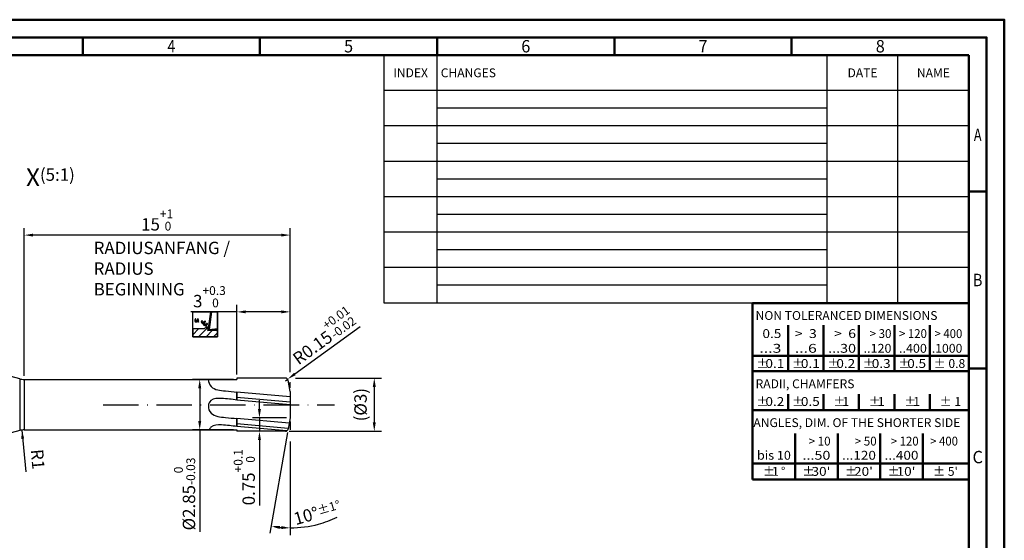
# Model space of a CAD drawing. Units: millimetres. Extents: x 0 to 420, y -1 to 297.
# Drawn here: x 142 to 420, y 150 to 297 of the extents above; entities that cross this region are included whole.
import ezdxf
from ezdxf.enums import TextEntityAlignment as Align

# ---------------------------------------------------------------- set-up
doc = ezdxf.new("R2010")
doc.units = ezdxf.units.MM
doc.linetypes.add('GEN7', pattern=[15, 10, -2.5, 0, -2.5])
doc.layers.get('0').update_dxf_attribs({"linetype": 'CONTINUOUS'})
doc.layers.get('DEFPOINTS').update_dxf_attribs({"linetype": 'CONTINUOUS'})
for name, color, linetype in [('AM_0', 7, 'CONTINUOUS'), ('AM_4', 3, 'CONTINUOUS'), ('AM_5', 3, 'CONTINUOUS'), ('AM_6', 2, 'CONTINUOUS'), ('AM_7', 4, 'GEN7'), ('AM_8', 1, 'CONTINUOUS')]:
    doc.layers.add(name, color=color, linetype=linetype)
doc.layers.add('AM_BOR', color=7, linetype='CONTINUOUS', lineweight=50)
doc.styles.get("Standard").update_dxf_attribs({"font": 'ISOCP.SHX'})
doc.styles.add('STYLE1', font='isocp.shx', dxfattribs={"height": 2.5})
doc.dimstyles.get("Standard").update_dxf_attribs({"dimtxt": 3.5, "dimasz": 2.5, "dimexe": 2, "dimexo": 1, "dimgap": 1.5, "dimtad": 1, "dimdsep": 46, "dimtxsty": 'STANDARD', "dimcen": -2, "dimclrt": 2, "dimazin": 2, "dimtp": 0.1, "dimtm": 0.1, "dimtfac": 1, "dimtmove": 0, "dimatfit": 3, "dimfxl": 1, "dimarcsym": 0})

# ---------------------------------------------------------------- blocks, each defined once
blk = doc.blocks.new('A3')
at = {"layer": 'AM_BOR', "color": 1}
for p, q in [((160, 287), (160, 292)), ((210, 287), (210, 292)), ((260, 287), (260, 292)), ((310, 287), (310, 292)), ((360, 287), (360, 292)), ((410, 248.5), (415, 248.5)), ((410, 198.5), (415, 198.5))]:
    blk.add_line(p, q, dxfattribs=at)
for points in [[(0, 0), (420, 0), (420, 297), (0, 297)], [(410, 287), (23, 287), (23, 10), (410, 10)]]:
    blk.add_lwpolyline(points, close=True, dxfattribs=at)
at = {"layer": 'AM_BOR', "color": 7}
blk.add_lwpolyline([(18, 292), (18, 5), (415, 5), (415, 292)], close=True, dxfattribs=at)
at = {"layer": 'AM_BOR', "color": 2}
for s, width, p in [('4', 0.84375, (185, 289.5)), ('5', 0.964286, (235, 289.5)), ('6', 0.964286, (285, 289.5)), ('7', 0.964286, (335, 289.5)), ('8', 0.964286, (385, 289.5)), ('A', 0.75, (412.5, 264.5)), ('B', 0.84375, (412.5, 223.5)), ('C', 0.964286, (412.5, 173.5))]:
    blk.add_text(s, height=3.5, dxfattribs=dict(at, width=width)).set_placement(p, align=Align.MIDDLE_CENTER)
blk = doc.blocks.new('MAPAL_FRAME-Model')
blk.add_blockref('A3', (0, 0))
blk = doc.blocks.new('*D93')
at = {"layer": 'AM_5', "color": 0, "lineweight": -2}
for p, q in [((220, 195.8), (244.25, 195.8)), ((242.25, 193.3), (242.25, 183.3)), ((218.21, 180.8), (244.25, 180.8))]:
    blk.add_line(p, q, dxfattribs=at)
at = {"layer": 'AM_5', "color": 0}
for points in [[(242.67, 193.3), (241.83, 193.3), (242.25, 195.8)], [(241.83, 183.3), (242.67, 183.3), (242.25, 180.8)]]:
    blk.add_solid(points, dxfattribs=at)
at = {"layer": 'DEFPOINTS', "color": 0}
for p in [(217.21, 195.8), (217.21, 180.8), (242.25, 180.8)]:
    blk.add_point(p, dxfattribs=at)
at = {"layer": 'AM_5', "color": 2, "insert": (238.82, 188.3), "char_height": 3.5, "attachment_point": 5, "rotation": 90}
blk.add_mtext('(%%c3)', dxfattribs=at)
blk = doc.blocks.new('*D95')
at = {"layer": 'AM_5', "color": 0, "lineweight": -2}
for p, q in [((203.5, 214.5), (190.48, 214.5)), ((203.5, 196.8), (203.5, 216.5)), ((216, 214.5), (206, 214.5)), ((218.5, 202.8), (218.5, 216.5)), ((218.5, 197.5), (218.5, 199.6)), ((218.5, 193.05), (218.5, 194.7))]:
    blk.add_line(p, q, dxfattribs=at)
at = {"layer": 'AM_5', "color": 0}
for points in [[(206, 214.92), (206, 214.08), (203.5, 214.5)], [(216, 214.08), (216, 214.92), (218.5, 214.5)]]:
    blk.add_solid(points, dxfattribs=at)
at = {"layer": 'DEFPOINTS', "color": 0}
for p in [(203.5, 214.5), (203.5, 195.8), (218.5, 192.05)]:
    blk.add_point(p, dxfattribs=at)
at = {"layer": 'AM_5', "color": 2, "insert": (195.74, 218.77), "char_height": 3.5, "attachment_point": 5}
blk.add_mtext('3{}{\\H0.71x;\\C3;\\S+0.3^  0;}', dxfattribs=at)
blk = doc.blocks.new('*D96')
at = {"layer": 'AM_5', "color": 0, "lineweight": -2}
for p, q in [((143.5, 196.43), (143.5, 238.18)), ((216, 236.18), (146, 236.18)), ((218.5, 197.6), (218.5, 238.18)), ((218.5, 193.05), (218.5, 194.7))]:
    blk.add_line(p, q, dxfattribs=at)
at = {"layer": 'AM_5', "color": 0}
for points in [[(146, 236.59), (146, 235.76), (143.5, 236.18)], [(216, 235.76), (216, 236.59), (218.5, 236.18)]]:
    blk.add_solid(points, dxfattribs=at)
at = {"layer": 'DEFPOINTS', "color": 0}
for p in [(143.5, 236.18), (143.5, 195.43), (218.5, 192.05)]:
    blk.add_point(p, dxfattribs=at)
at = {"layer": 'AM_5', "color": 2, "insert": (181, 240.44), "char_height": 3.5, "attachment_point": 5}
blk.add_mtext('15{}{\\H0.71x;\\C3;\\S+1^  0;}', dxfattribs=at)
blk = doc.blocks.new('*D97')
at = {"layer": 'AM_5', "color": 0, "lineweight": -2}
blk.add_line((142.85, 181.13), (143.9, 169.33), dxfattribs=at)
at = {"layer": 'AM_5', "color": 0}
blk.add_solid([(143.48, 178.68), (142.65, 178.61), (142.85, 181.13)], dxfattribs=at)
at = {"layer": 'DEFPOINTS', "color": 0}
for p in [(142.85, 181.13), (143.29, 176.15)]:
    blk.add_point(p, dxfattribs=at)
at = {"layer": 'AM_5', "color": 2, "insert": (146.85, 172.85), "char_height": 3.5, "attachment_point": 5, "rotation": 275.0728}
blk.add_mtext('R1', dxfattribs=at)
blk = doc.blocks.new('*D98')
at = {"layer": 'AM_5', "color": 0, "lineweight": -2}
for p, q in [((134.75, 197.59), (116.92, 202.37)), ((134.71, 188.3), (115.07, 188.3))]:
    blk.add_line(p, q, dxfattribs=at)
for start, end in [(159.5286, 162.2643), (165, 180), (182.7357, 185.4714)]:
    blk.add_arc((169.43, 188.3), 52.36, start, end, dxfattribs=at)
at = {"layer": 'AM_5', "color": 0}
for points in [[(119.16, 204.37), (119.96, 204.14), (118.85, 201.85)], [(117.54, 185.81), (116.71, 185.79), (117.07, 188.3)]]:
    blk.add_solid(points, dxfattribs=at)
at = {"layer": 'DEFPOINTS', "color": 0}
for p in [(117.86, 197.39), (135.71, 197.34), (142.21, 195.6), (135.71, 188.3), (201, 188.3)]:
    blk.add_point(p, dxfattribs=at)
at = {"layer": 'AM_5', "color": 2, "insert": (114.29, 195.56), "char_height": 3.5, "attachment_point": 5, "rotation": 82.5}
blk.add_mtext('15%%d{}{\\H0.71x;\\C3;%%p1°}', dxfattribs=at)
blk = doc.blocks.new('PICTO_CUT')
h = blk.add_hatch()
h.set_pattern_fill('_USER', color=256, scale=1.5, angle=45, style=0, pattern_type=0)
h.set_pattern_definition([(45, (0, 0), (-1.06066, 1.06066), [])])
h.paths.add_polyline_path([(0, -3.5), (7, -3.5), (7, -1.77), (4.6, -1.77), (4.3, -1.77), (4.3, -1.77), (4.29, -1.77), (4.42, -0.8), (4.27, -0.78), (4.22, -0.78), (4.15, -0.78), (3.95, -0.83), (3.93, -0.84), (3.9, -0.84), (3.69, -0.98), (3.67, -0.99), (3.67, -0.99), (3.64, -1.01), (3.47, -1.14), (3.28, -1.3), (3.25, -1.33), (0, -1.33)])
for p, q in [((0, 3.5), (7, 3.5)), ((0, -3.5), (0, 3.5)), ((5, 3.5), (4.29, -1.77)), ((5.28, 3.5), (4.61, -1.48)), ((7, 3.5), (5, 3.5)), ((7, 3.5), (5.28, 3.5)), ((7, 3.5), (7, -3.5)), ((7, -1.42), (7, 3.5)), ((7, -1.17), (7, 3.5)), ((0.6, 1.19), (0.58, 1.15)), ((0.58, 1.15), (0.58, 1.14)), ((0.58, 1.14), (0.58, 1.11)), ((0.58, 1.11), (0.64, 0.79)), ((0.63, 1.23), (0.6, 1.2)), ((0.6, 1.2), (0.6, 1.19)), ((0.82, 1.51), (0.63, 1.23)), ((0.64, 0.79), (0.65, 0.76)), ((0.65, 0.76), (0.65, 0.75)), ((0.65, 0.75), (0.68, 0.74)), ((0.7, 0.73), (0.67, 0.72)), ((0.67, 0.72), (0.7, 0.71)), ((0.68, 0.74), (0.7, 0.75)), ((0.68, 0.74), (0.68, 0.74)), ((0.91, 0.85), (0.7, 0.73)), ((0.7, 0.75), (0.85, 0.83)), ((0.7, 0.71), (0.94, 0.62)), ((0.84, 1.55), (0.82, 1.51)), ((0.86, 1.57), (0.84, 1.55)), ((0.84, 1.55), (0.84, 1.55)), ((0.85, 1.52), (0.86, 1.57)), ((0.86, 0.93), (0.85, 1.52)), ((0.85, 0.83), (0.86, 0.84)), ((0.86, 1.57), (0.86, 1.57)), ((0.88, 0.88), (0.86, 0.93)), ((0.86, 0.84), (0.87, 0.84)), ((0.87, 0.84), (0.88, 0.87)), ((0.88, 0.87), (0.88, 0.88)), ((0.92, 0.86), (0.91, 0.85)), ((0.97, 0.9), (0.92, 0.86)), ((0.94, 0.62), (0.96, 0.62)), ((0.96, 0.62), (0.97, 0.61)), ((1.18, 1.11), (0.97, 0.9)), ((0.97, 0.61), (1.02, 0.62)), ((1.02, 0.62), (1.03, 0.62)), ((1.03, 0.62), (1.07, 0.65)), ((1.07, 0.65), (1.44, 1.03)), ((1.35, 1.35), (1.18, 1.11)), ((1.38, 1.4), (1.35, 1.35)), ((1.41, 0.96), (1.36, 0.88)), ((1.36, 0.88), (1.36, 0.78)), ((1.36, 0.78), (1.36, 0.76)), ((1.36, 0.76), (1.36, 0.76)), ((1.36, 0.76), (1.36, 0.76)), ((1.36, 0.76), (1.36, 0.76)), ((1.36, 0.76), (1.38, 0.73)), ((1.43, 1.51), (1.38, 1.41)), ((1.38, 1.41), (1.38, 1.4)), ((1.38, 0.73), (1.39, 0.73)), ((1.39, 0.73), (1.41, 0.72)), ((1.42, 0.98), (1.41, 0.96)), ((1.41, 0.72), (1.62, 0.65)), ((1.44, 1), (1.42, 0.98)), ((1.44, 1.52), (1.43, 1.51)), ((1.47, 1.54), (1.44, 1.53)), ((1.44, 1.53), (1.44, 1.52)), ((1.6, 1.25), (1.44, 1)), ((1.44, 1.03), (1.47, 1.07)), ((1.49, 1.53), (1.47, 1.54)), ((1.47, 1.54), (1.47, 1.54)), ((1.47, 1.07), (1.49, 1.1)), ((1.64, 1.48), (1.49, 1.53)), ((1.49, 1.1), (1.66, 1.4)), ((1.62, 1.28), (1.6, 1.25)), ((1.63, 1.3), (1.62, 1.28)), ((1.62, 1.28), (1.62, 1.28)), ((1.62, 0.65), (1.64, 0.64)), ((1.63, 1.24), (1.64, 1.3)), ((1.64, 1.3), (1.63, 1.3)), ((1.63, 0.69), (1.63, 1.24)), ((1.64, 0.64), (1.63, 0.69)), ((1.65, 1.48), (1.64, 1.48)), ((1.66, 1.47), (1.65, 1.48)), ((1.67, 1.44), (1.66, 1.47)), ((1.66, 1.4), (1.67, 1.43)), ((1.67, 1.43), (1.67, 1.44)), ((2.42, 0.67), (2.41, 0.63)), ((2.41, 0.63), (2.41, 0.63)), ((2.41, 0.63), (2.43, 0.59)), ((2.56, 1.02), (2.42, 0.67)), ((2.43, 0.59), (2.44, 0.59)), ((2.44, 0.57), (2.43, 0.57)), ((2.43, 0.57), (2.45, 0.55)), ((2.44, 0.59), (2.45, 0.59)), ((2.5, 0.57), (2.44, 0.57)), ((2.45, 0.59), (2.5, 0.58)), ((2.45, 0.55), (2.61, 0.36)), ((2.5, 0.58), (2.5, 0.57)), ((2.5, 0.57), (2.51, 0.58)), ((2.53, 0.57), (2.5, 0.57)), ((2.5, 0.57), (2.5, 0.57)), ((2.5, 0.57), (2.5, 0.57)), ((2.5, 0.57), (2.5, 0.57)), ((2.51, 0.58), (2.52, 0.58)), ((2.52, 0.58), (2.53, 0.58)), ((2.81, 0.59), (2.53, 0.57)), ((2.53, 0.58), (2.62, 0.58)), ((2.58, 1.05), (2.56, 1.02)), ((2.61, 1.06), (2.58, 1.06)), ((2.58, 1.06), (2.58, 1.05)), ((2.62, 1.05), (2.61, 1.06)), ((2.61, 0.36), (2.63, 0.34)), ((2.63, 1.04), (2.62, 1.05)), ((2.62, 0.58), (2.63, 0.58)), ((2.74, 0.9), (2.63, 1.04)), ((2.63, 0.58), (2.64, 0.59)), ((2.63, 0.34), (2.63, 0.34)), ((2.63, 0.34), (2.68, 0.32)), ((2.64, 0.59), (2.67, 0.61)), ((2.67, 0.61), (2.68, 0.63)), ((2.67, 0.61), (2.67, 0.61)), ((2.68, 0.63), (2.75, 0.83)), ((2.68, 0.32), (2.69, 0.32)), ((2.69, 0.32), (2.75, 0.32)), ((2.76, 0.89), (2.74, 0.9)), ((2.75, 0.83), (2.76, 0.85)), ((2.75, 0.32), (3.06, 0.39)), ((2.76, 0.85), (2.76, 0.89)), ((2.76, 0.89), (2.76, 0.89)), ((2.76, 0.85), (2.76, 0.85)), ((2.83, 0.6), (2.81, 0.59)), ((2.88, 0.61), (2.83, 0.6)), ((3.36, 0.8), (2.88, 0.61)), ((3.08, 0.33), (2.96, 0.03)), ((2.96, 0.03), (2.96, 0)), ((3.06, 0.39), (3.35, 0.51)), ((3.09, 0.36), (3.08, 0.33)), ((3.13, 0.4), (3.09, 0.37)), ((3.09, 0.37), (3.09, 0.36)), ((3.14, 0.4), (3.13, 0.4)), ((3.17, 0.41), (3.14, 0.4)), ((3.49, 0.57), (3.17, 0.41)), ((3.21, -0.02), (3.23, 0.04)), ((3.23, 0.04), (3.35, 0.31)), ((3.59, 0.03), (3.31, -0.04)), ((3.35, 0.31), (3.51, 0.55)), ((3.35, 0.51), (3.41, 0.54)), ((3.4, 0.83), (3.36, 0.8)), ((3.41, 0.83), (3.4, 0.83)), ((3.49, 0.89), (3.41, 0.83)), ((3.41, 0.54), (3.43, 0.55)), ((3.43, 0.55), (3.63, 0.68)), ((3.5, 0.9), (3.49, 0.9)), ((3.49, 0.9), (3.49, 0.89)), ((3.52, 0.58), (3.49, 0.57)), ((3.52, 0.9), (3.5, 0.9)), ((3.51, 0.55), (3.55, 0.6)), ((3.53, 0.89), (3.52, 0.9)), ((3.55, 0.6), (3.52, 0.59)), ((3.52, 0.59), (3.52, 0.58)), ((3.54, 0.88), (3.53, 0.89)), ((3.65, 0.75), (3.54, 0.88)), ((3.55, 0.6), (3.55, 0.6)), ((3.86, 0.16), (3.59, 0.03)), ((3.63, 0.68), (3.65, 0.7)), ((3.66, 0.74), (3.65, 0.75)), ((3.65, 0.7), (3.66, 0.73)), ((3.65, 0.7), (3.65, 0.7)), ((3.66, 0.73), (3.66, 0.74)), ((3.91, 0.19), (3.86, 0.16)), ((3.86, -0.13), (4.15, 0.05)), ((3.92, 0.2), (3.91, 0.19)), ((4.02, 0.26), (3.92, 0.2)), ((4.03, 0.27), (4.02, 0.27)), ((4.02, 0.27), (4.02, 0.26)), ((4.06, 0.26), (4.03, 0.27)), ((4.07, 0.25), (4.06, 0.26)), ((4.06, 0.26), (4.06, 0.26)), ((4.17, 0.13), (4.07, 0.25)), ((4.15, 0.05), (4.18, 0.07)), ((4.19, 0.12), (4.17, 0.13)), ((4.18, 0.07), (4.19, 0.07)), ((4.19, 0.11), (4.19, 0.12)), ((4.19, 0.07), (4.19, 0.11)), ((3.25, -1.33), (0, -1.33)), ((0, -1.33), (0, -3.5)), ((2.96, 0), (2.95, -0.01)), ((2.95, -0.01), (2.98, -0.03)), ((2.99, -0.05), (2.96, -0.05)), ((2.96, -0.05), (2.98, -0.07)), ((2.98, -0.03), (2.98, -0.04)), ((2.98, -0.04), (3, -0.04)), ((2.98, -0.07), (3.14, -0.26)), ((3.23, -0.05), (2.99, -0.05)), ((3, -0.04), (3.16, -0.04)), ((3.14, -0.26), (3.16, -0.28)), ((3.16, -0.04), (3.18, -0.04)), ((3.16, -0.28), (3.16, -0.29)), ((3.16, -0.29), (3.21, -0.31)), ((3.18, -0.04), (3.19, -0.04)), ((3.19, -0.04), (3.21, -0.02)), ((3.21, -0.02), (3.21, -0.02)), ((3.21, -0.31), (3.22, -0.31)), ((3.22, -0.31), (3.27, -0.3)), ((3.25, -0.05), (3.23, -0.05)), ((3.31, -0.04), (3.25, -0.05)), ((3.28, -1.3), (3.25, -1.33)), ((3.27, -0.3), (3.78, -0.17)), ((3.47, -1.14), (3.28, -1.3)), ((3.64, -1.01), (3.47, -1.14)), ((3.59, -0.34), (3.58, -0.36)), ((3.58, -0.36), (3.58, -0.36)), ((3.58, -0.36), (3.58, -0.36)), ((3.58, -0.36), (3.58, -0.36)), ((3.58, -0.36), (3.58, -0.36)), ((3.58, -0.36), (3.58, -0.4)), ((3.58, -0.4), (3.58, -0.4)), ((3.58, -0.4), (3.6, -0.41)), ((3.64, -0.26), (3.59, -0.34)), ((3.6, -0.41), (3.74, -0.58)), ((3.72, -0.2), (3.64, -0.26)), ((3.67, -0.99), (3.64, -1.01)), ((3.69, -0.98), (3.67, -0.99)), ((3.67, -0.99), (3.67, -0.99)), ((3.9, -0.84), (3.69, -0.98)), ((3.74, -0.2), (3.72, -0.2)), ((3.77, -0.19), (3.74, -0.2)), ((3.74, -0.58), (3.76, -0.6)), ((3.76, -0.6), (3.78, -0.55)), ((4.03, -0.05), (3.77, -0.19)), ((3.78, -0.17), (3.83, -0.14)), ((3.78, -0.55), (3.89, -0.3)), ((3.83, -0.14), (3.86, -0.13)), ((3.89, -0.3), (4.05, -0.07)), ((3.93, -0.84), (3.9, -0.84)), ((3.95, -0.83), (3.93, -0.84)), ((4.15, -0.78), (3.95, -0.83)), ((4.06, -0.04), (4.03, -0.05)), ((4.05, -0.07), (4.08, -0.03)), ((4.08, -0.03), (4.06, -0.04)), ((4.06, -0.04), (4.06, -0.04)), ((4.08, -0.03), (4.08, -0.03)), ((4.22, -0.78), (4.15, -0.78)), ((4.27, -0.78), (4.22, -0.78)), ((4.39, -0.8), (4.27, -0.78)), ((4.29, -1.77), (4.37, -1.17)), ((4.29, -1.77), (7, -1.42)), ((4.6, -1.77), (4.29, -1.77)), ((4.37, -1.17), (4.42, -0.8)), ((4.42, -0.8), (4.39, -0.8)), ((7, -1.77), (4.6, -1.77)), ((4.61, -1.48), (7, -1.17)), ((7, -3.5), (7, -1.77)), ((7, -3.5), (0, -3.5)), ((0, -3.5), (7, -3.5))]:
    blk.add_line(p, q)
blk = doc.blocks.new('*D118')
at = {"layer": 'AM_5', "color": 0, "lineweight": -2}
for p, q in [((202.5, 195.43), (191, 195.43)), ((193, 192.93), (193, 183.68)), ((202.5, 181.18), (191, 181.18)), ((193, 181.18), (193, 152.4))]:
    blk.add_line(p, q, dxfattribs=at)
at = {"layer": 'AM_5', "color": 0}
for points in [[(193.42, 192.93), (192.58, 192.93), (193, 195.43)], [(192.58, 183.68), (193.42, 183.68), (193, 181.18)]]:
    blk.add_solid(points, dxfattribs=at)
at = {"layer": 'DEFPOINTS', "color": 0}
for p in [(203.5, 195.43), (193, 181.18), (203.5, 181.18)]:
    blk.add_point(p, dxfattribs=at)
at = {"layer": 'AM_5', "color": 2, "insert": (188.73, 163.08), "char_height": 3.5, "attachment_point": 5, "rotation": 90}
blk.add_mtext('%%c2.85{}{\\H0.71x;\\C3;\\S 0^ -0.03;}', dxfattribs=at)
blk = doc.blocks.new('*D128')
at = {"layer": 'AM_5', "color": 0, "lineweight": -2}
for p, q in [((209.85, 187.05), (209.85, 189.55)), ((217.5, 184.55), (207.85, 184.55)), ((209.85, 184.55), (209.85, 180.8)), ((216.21, 180.8), (207.85, 180.8)), ((209.85, 178.3), (209.85, 159.83))]:
    blk.add_line(p, q, dxfattribs=at)
at = {"layer": 'AM_5', "color": 0}
for points in [[(209.43, 187.05), (210.27, 187.05), (209.85, 184.55)], [(210.27, 178.3), (209.43, 178.3), (209.85, 180.8)]]:
    blk.add_solid(points, dxfattribs=at)
at = {"layer": 'DEFPOINTS', "color": 0}
for p in [(218.5, 184.55), (209.85, 180.8), (217.21, 180.8)]:
    blk.add_point(p, dxfattribs=at)
at = {"layer": 'AM_5', "color": 2, "insert": (205.58, 167.82), "char_height": 3.5, "attachment_point": 5, "rotation": 90}
blk.add_mtext('0.75{}{\\H0.71x;\\C3;\\S+0.1^  0;}', dxfattribs=at)
blk = doc.blocks.new('*D131')
at = {"layer": 'AM_5', "color": 0, "lineweight": -2}
for p, q in [((218.5, 183.55), (218.5, 181.2)), ((217.77, 180.44), (212.76, 152)), ((218.5, 177.9), (218.5, 151.5))]:
    blk.add_line(p, q, dxfattribs=at)
blk.add_arc((218.5, 184.55), 31.05, 264.6142, 265.3858, dxfattribs=at)
at = {"layer": 'AM_5', "color": 0}
for points in [[(215.64, 154.05), (215.53, 153.22), (213.11, 153.97)], [(215.99, 153.18), (216.02, 154.02), (218.5, 153.5)]]:
    blk.add_solid(points, dxfattribs=at)
at = {"layer": 'DEFPOINTS', "color": 0}
for p in [(218.5, 188.3), (218.5, 184.55), (218.5, 184.55), (217.95, 181.42), (214.9, 153.71)]:
    blk.add_point(p, dxfattribs=at)
at = {"layer": 'AM_5', "color": 2, "insert": (226.15, 157.82), "char_height": 3.5, "attachment_point": 5, "rotation": 15.9686}
blk.add_mtext('10%%d{}{\\H0.71x;\\C3;%%p1°}', dxfattribs=at)
blk = doc.blocks.new('*D151')
at = {"layer": 'AM_5', "color": 0, "lineweight": -2}
for p, q in [((219.83, 196.97), (238.25, 210.41)), ((217.21, 195.05), (217.82, 195.49))]:
    blk.add_line(p, q, dxfattribs=at)
at = {"layer": 'AM_5', "color": 0}
blk.add_solid([(219.59, 197.3), (220.08, 196.63), (217.82, 195.49)], dxfattribs=at)
at = {"layer": 'DEFPOINTS', "color": 0}
for p in [(217.21, 195.05), (217.82, 195.49)]:
    blk.add_point(p, dxfattribs=at)
at = {"layer": 'AM_5', "color": 2, "insert": (227.53, 207.88), "char_height": 3.5, "attachment_point": 5, "rotation": 36.1272}
blk.add_mtext('R0.15{}{\\H0.71x;\\C3;\\S+0.01^ -0.02;}', dxfattribs=at)
blk = doc.blocks.new('*U176')
at = {"layer": 'AM_0', "linetype": 'Continuous'}
for p, q in [((-165, -70), (-165, 0)), ((0, 0), (-165, 0)), ((-150, -70), (-150, 0)), ((-40, -70), (-40, 0)), ((-20, -70), (-20, 0)), ((0, 0), (0, -70)), ((0, -10), (-165, -10)), ((0, -20), (-165, -20)), ((0, -30), (-165, -30)), ((0, -40), (-165, -40)), ((0, -50), (-165, -50)), ((0, -60), (-165, -60)), ((0, -70), (-165, -70))]:
    blk.add_line(p, q, dxfattribs=at)
at = {"layer": 'AM_4', "linetype": 'Continuous'}
for p, q in [((-40, -15), (-150, -15)), ((-40, -25), (-150, -25)), ((-40, -35), (-150, -35)), ((-40, -45), (-150, -45)), ((-40, -55), (-150, -55)), ((-40, -65), (-150, -65))]:
    blk.add_line(p, q, dxfattribs=at)
at = {"layer": 'AM_6', "linetype": 'Continuous'}
for s, p in [('INDEX', (-157.5, -5)), ('DATE', (-30, -5))]:
    blk.add_text(s, height=2.5, dxfattribs=at).set_placement(p, align=Align.MIDDLE_CENTER)
blk.add_text('CHANGES', height=2.5, dxfattribs=at).set_placement((-149, -5), align=Align.MIDDLE_LEFT)
at = {"layer": 'AM_6'}
blk.add_text('NAME', height=2.5, dxfattribs=at).set_placement((-10, -5), align=Align.MIDDLE_CENTER)
for tag, p in [('CHG_NO1', (-157.5, -15)), ('CHG_DATE1', (-30, -15)), ('CHG_NAME1', (-10, -15)), ('CHG_NO2', (-157.5, -25)), ('CHG_DATE2', (-30, -25)), ('CHG_NAME2', (-10, -25)), ('CHG_NO3', (-157.5, -35)), ('CHG_DATE3', (-30, -35)), ('CHG_NAME3', (-10, -35)), ('CHG_NO4', (-157.5, -45)), ('CHG_DATE4', (-30, -45)), ('CHG_NAME4', (-10, -45)), ('CHG_NO5', (-157.5, -55)), ('CHG_DATE5', (-30, -55)), ('CHG_NAME5', (-10, -55)), ('CHG_NO6', (-157.5, -65)), ('CHG_DATE6', (-30, -65)), ('CHG_NAME6', (-10, -65))]:
    blk.add_attdef(tag, text='', height=2.5, dxfattribs=at).set_placement(p, align=Align.MIDDLE_CENTER)
for tag, p in [('CHG_TEXT1_1', (-149, -12.5)), ('CHG_TEXT1_2', (-149, -17.5)), ('CHG_TEXT2_1', (-149, -22.5)), ('CHG_TEXT2_2', (-149, -27.5)), ('CHG_TEXT3_1', (-149, -32.5)), ('CHG_TEXT3_2', (-149, -37.5)), ('CHG_TEXT4_1', (-149, -42.5)), ('CHG_TEXT4_2', (-149, -47.5)), ('CHG_TEXT5_1', (-149, -52.5)), ('CHG_TEXT5_2', (-149, -57.5)), ('CHG_TEXT6_1', (-149, -62.5)), ('CHG_TEXT6_2', (-149, -67.5))]:
    blk.add_attdef(tag, text='', height=2.5, dxfattribs=at).set_placement(p, align=Align.MIDDLE_LEFT)
blk = doc.blocks.new('ECN_6_LINES_FIXED')
blk.add_blockref('*U176', (0, 0))
blk = doc.blocks.new('*U177')
at = {"layer": 'AM_BOR', "color": 1}
for p, q in [((-61, -49.84), (-61, 0)), ((-61, 0), (0, 0)), ((-51, -6.28), (-51, -19.28)), ((-41, -6.28), (-41, -19.28)), ((-31, -6.28), (-31, -19.28)), ((-21, -6.28), (-21, -19.28)), ((-11, -6.28), (-11, -19.28)), ((-61, -14.89), (0, -14.89)), ((-61, -19.28), (0, -19.28)), ((-51, -25.76), (-51, -30.26)), ((-41, -25.76), (-41, -30.26)), ((-31, -25.76), (-31, -30.26)), ((-21, -25.76), (-21, -30.26)), ((-11, -25.76), (-11, -30.26)), ((-61, -30.26), (0, -30.26)), ((-49, -36.84), (-49, -49.84)), ((-37, -36.84), (-37, -49.84)), ((-25, -36.84), (-25, -49.84)), ((-13, -36.84), (-13, -49.84)), ((-61, -45.34), (0, -45.34)), ((-61, -49.84), (0, -49.84))]:
    blk.add_line(p, q, dxfattribs=at)
at = {"layer": 'AM_BOR', "color": 1, "style": 'STYLE1'}
for s, p in [('NON TOLERANCED DIMENSIONS', (-60.17, -3.52)), ('RADII, CHAMFERS', (-60.17, -22.8))]:
    blk.add_text(s, height=2.5, dxfattribs=at).set_placement(p, align=Align.MIDDLE_LEFT)
for s, width, p, p2 in [(' 0.5', 1.269231, (-59.1, -9.88), (-52.91, -9.88)), ('>  3', 1.207317, (-49.1, -9.88), (-42.91, -9.88)), ('>  6', 1.207931, (-38.03, -9.88), (-31.84, -9.88)), ('> 30', 1.053191, (-28.03, -9.88), (-21.84, -9.88)), ('> 120', 1.105263, (-19.71, -9.88), (-11.84, -9.88)), ('...3', 1.706897, (-59.1, -14.04), (-52.91, -14.04)), ('...6', 1.708124, (-49.1, -14.04), (-42.91, -14.04)), ('...30', 1.465116, (-39.71, -14.04), (-31.84, -14.04)), ('..120', 1.340426, (-29.71, -14.04), (-21.84, -14.04)), ('..400', 1.188679, (-19.71, -14.04), (-11.84, -14.04)), ('..1000', 1.254098, (-11.4, -14.04), (-1.84, -14.04)), (' 0.1', 1.414286, (-58.25, -18.33), (-52.07, -18.33)), (' 0.1', 1.414286, (-48.25, -18.33), (-42.07, -18.33)), (' 0.2', 1.269231, (-38.25, -18.33), (-32.07, -18.33)), (' 0.3', 1.269231, (-28.25, -18.33), (-22.07, -18.33)), (' 0.5', 1.269231, (-18.25, -18.33), (-12.07, -18.33)), (' 0.2', 1.269231, (-58.25, -29.06), (-52.07, -29.06)), (' 0.5', 1.269231, (-48.25, -29.06), (-42.07, -29.06)), (' 1', 1.5, (-36.57, -29.06), (-33.75, -29.06)), (' 1', 1.5, (-26.57, -29.06), (-23.75, -29.06)), (' 1', 1.5, (-16.57, -29.06), (-13.75, -29.06)), ('> 10', 1.151163, (-45.2, -40.24), (-39.01, -40.24)), ('> 50', 1.053191, (-32.2, -40.24), (-26.01, -40.24)), ('> 120', 1.105263, (-22.04, -40.24), (-14.17, -40.24)), ('bis 10', 1.214326, (-59.78, -44.24), (-50.22, -44.24)), ('...50', 1.465116, (-46.94, -44.24), (-39.07, -44.24)), ('...120', 1.443396, (-35.78, -44.24), (-26.22, -44.24)), ('...400', 1.29661, (-23.78, -44.24), (-14.22, -44.24)), (' 1', 1.5, (-56.41, -48.79), (-53.6, -48.79)), (" 30'", 1.2375, (-45.25, -48.79), (-39.07, -48.79)), (" 20'", 1.2375, (-33.25, -48.79), (-27.07, -48.79)), (" 10'", 1.375, (-21.25, -48.79), (-15.07, -48.79))]:
    blk.add_text(s, height=2.5, dxfattribs=dict(at, width=width)).set_placement(p, p2, align=Align.FIT)
for p, p2 in [((-9.71, -9.88), (-1.84, -9.88)), ((-10.94, -40.24), (-3.07, -40.24))]:
    blk.add_text('> 400', height=2.5, dxfattribs=at).set_placement(p, p2, align=Align.FIT)
for s, p in [('%%p', (-59.94, -18.33)), ('%%p', (-49.94, -18.33)), ('%%p', (-39.94, -18.33)), ('%%p', (-29.94, -18.33)), ('%%p', (-19.94, -18.33)), ('%%p 0.8', (-9.94, -18.33)), ('%%p', (-59.94, -29.06)), ('%%p', (-49.94, -29.06)), ('%%p', (-38.25, -29.06)), ('%%p', (-28.25, -29.06)), ('%%p', (-18.25, -29.06)), ('%%p 1', (-8.25, -29.06)), ('%%p', (-58.1, -48.79)), ('%%d', (-53.03, -48.79)), ('%%p', (-46.94, -48.79)), ('%%p', (-34.94, -48.79)), ('%%p', (-22.94, -48.79)), ("%%p 5'", (-10.1, -48.79))]:
    blk.add_text(s, height=2.5, dxfattribs=at).set_placement(p)
blk.add_text('ANGLES, DIM. OF THE SHORTER SIDE', height=2.5, dxfattribs=at).set_placement((-60.79, -32.52), align=Align.TOP_LEFT)

msp = doc.modelspace()

# ---------------------------------------------------------------- linework, layer by layer
for p, q in [((218.5, 192.0513), (217.9481, 195.1815)), ((218.5, 184.5513), (217.9481, 181.421))]:
    msp.add_line(p, q)
for centre, start, end in [((217.2094, 195.0513), 10, 90), ((217.2094, 181.5513), 270, 350)]:
    msp.add_arc(centre, 0.75, start, end)
at = {"layer": 'AM_0'}
for p, q in [((142.2059, 195.5967), (135.7145, 197.336)), ((143.5, 195.4263), (203.5, 195.4263)), ((203.5, 195.8013), (203.5, 195.4263)), ((217.2094, 195.8013), (203.5, 195.8013)), ((218.5, 190.5599), (203.5, 191.8722)), ((203.5, 189.6136), (203.5, 191.8722)), ((203.5, 191.8722), (203.5, 189.6136)), ((218.5, 192.0513), (218.5, 184.5513)), ((218.5, 192.0513), (218.5, 184.5513)), ((218.5, 189.0541), (203.5, 190.3665)), ((218.5, 188.3013), (203.5, 189.6136)), ((218.241, 183.0825), (203.5, 184.3722)), ((203.5, 182.1136), (203.5, 184.3722)), ((203.5, 184.3722), (203.5, 182.1136)), ((142.2059, 181.0059), (135.7145, 179.2665)), ((143.5, 181.1763), (203.5, 181.1763)), ((217.9796, 181.5997), (203.5, 182.8665)), ((217.5522, 180.8842), (203.5, 182.1136)), ((203.5, 181.1763), (203.5, 180.8013)), ((217.2094, 180.8013), (203.5, 180.8013))]:
    msp.add_line(p, q, dxfattribs=at)
for centre, start, end in [((143.5, 200.4263), 255, 270), ((143.5, 176.1763), 90, 105)]:
    msp.add_arc(centre, 5, start, end, dxfattribs=at)
for points, knots in [([(195.422, 195.4263), (195.3839, 194.6837), (196.4082, 192.4646), (200.024, 192.2378), (202.4497, 191.9827), (203.5, 191.8722)], [18.26448791, 18.26448791, 18.26448791, 18.26448791, 22.51211676, 30.99728831, 37.47638933, 37.47638933, 37.47638933, 37.47638933]), ([(203.5, 189.6136), (202.098, 189.8034), (199.7188, 190.1254), (196.2903, 190.0984), (195.101, 187.8178), (196.3701, 184.967), (200.024, 184.7378), (202.4497, 184.4827), (203.5, 184.3722)], [0, 0, 0, 0, 4.38349531, 7.43914582, 9.03108647, 11.25605838, 15.49864415, 18.73819467, 18.73819467, 18.73819467, 18.73819467]), ([(203.5, 182.1136), (202.098, 182.3034), (199.7188, 182.6254), (196.571, 182.6006), (195.7663, 181.5082), (195.6026, 181.1763)], [0, 0, 0, 0, 8.76699063, 14.87829163, 16.58327431, 16.58327431, 16.58327431, 16.58327431])]:
    msp.add_open_spline(points, degree=3, knots=knots, dxfattribs=at)
at = {"layer": 'AM_5'}
msp.add_open_spline([(218.5, 153.5), (221.2236, 153.6639), (225.8209, 153.9405), (230.0196, 155.7899), (231.7308, 156.5436)], degree=3, knots=[0, 0, 0, 0, 8.09836435, 13.66971966, 13.66971966, 13.66971966, 13.66971966], dxfattribs=at)
at = {"layer": 'AM_7'}
msp.add_line((165.7145, 188.3013), (231, 188.3013), dxfattribs=at)
at = {"layer": 'AM_8'}
for p, q in [((142.2059, 195.5967), (142.2059, 181.0059)), ((143.5, 195.4263), (143.5, 181.1763))]:
    msp.add_line(p, q, dxfattribs=at)

# ---------------------------------------------------------------- block references
at = {"layer": 'AM_0'}
for name, p in [('MAPAL_FRAME-Model', (0, 0)), ('ECN_6_LINES_FIXED', (410, 287))]:
    msp.add_blockref(name, p, dxfattribs=at)
at = {"layer": 'AM_5'}
msp.add_blockref('PICTO_CUT', (191.0102, 211), dxfattribs=at)
at = {"layer": 'AM_BOR'}
msp.add_blockref('*U177', (410, 217), dxfattribs=at)

# ---------------------------------------------------------------- texts
at = {"layer": 'AM_0', "insert": (144, 255), "char_height": 5, "width": 5.5, "attachment_point": 1}
msp.add_mtext('X\\H0.7x;(5:1)', dxfattribs=at)
at = {"layer": 'AM_6', "insert": (163.0758, 234.31), "char_height": 3.5, "width": 41, "attachment_point": 1}
msp.add_mtext('RADIUSANFANG /\\PRADIUS BEGINNING', dxfattribs=at)

# ---------------------------------------------------------------- dimensions: what is measured, and where the dimension line sits
at = {"layer": 'AM_5'}
for base, p2, text, override, picture, middle in [((143.5, 236.1763), (143.5, 195.4263), '<>{}{\\H0.71x;\\C3;\\S+1^  0;}', {"dimgap": 1.5, "dimdec": 3, "dimlfac": 0.2, "dimrnd": 0, "dimpost": '', "dimcen": -2, "dimtol": 0, "dimlim": 0, "dimtp": 1, "dimtm": 0}, '*D96', (181, 236.1763)), ((203.5, 214.5), (203.5, 195.8013), '<>{}{\\H0.71x;\\C3;\\S+0.3^  0;}', {"dimgap": 1.5, "dimdec": 3, "dimlfac": 0.2, "dimrnd": 0, "dimpost": '', "dimcen": -2, "dimtol": 0, "dimlim": 0, "dimtp": 0.3, "dimtm": 0}, '*D95', (195.7419, 214.5))]:
    dim = msp.add_linear_dim(base=base, p1=(218.5, 192.0513), p2=p2, text=text, dimstyle='STANDARD', override=override, dxfattribs=at)
    dim.commit()
    dim.dimension.update_dxf_attribs({"geometry": picture, "text_midpoint": middle, "dimtype": 160})
dim = msp.add_radius_dim(center=(217.2094, 195.0513), mpoint=(217.8152, 195.4935), text='<>{}{\\H0.71x;\\C3;\\S+0.01^ -0.02;}', dimstyle='STANDARD', override={"dimgap": 1.5, "dimdec": 3, "dimlfac": 0.2, "dimrnd": 0, "dimpost": '', "dimcen": -2, "dimtol": 0, "dimlim": 0, "dimtp": 0.01, "dimtm": 0.02}, dxfattribs=at)
dim.commit()
dim.dimension.update_dxf_attribs({"geometry": '*D151', "text_midpoint": (230.0544, 204.4273), "dimtype": 164})
dim = msp.add_angular_dim_2l(base=(117.8642, 197.3942), line1=((142.2059, 195.5967), (135.7145, 197.336)), line2=((135.7145, 188.3013), (201, 188.3013)), text='<>{}{\\H0.71x;\\C3;%%p1°}', dimstyle='STANDARD', override={"dimgap": 1.5, "dimdec": 3, "dimlfac": 1, "dimrnd": 0, "dimpost": '', "dimcen": -2, "dimtol": 0, "dimlim": 0, "dimtp": 1, "dimtm": 0.1}, dxfattribs=at)
dim.commit()
dim.dimension.update_dxf_attribs({"geometry": '*D98', "text_midpoint": (114.2927, 195.5606)})
dim = msp.add_linear_dim(base=(193, 181.1763), p1=(203.5, 195.4263), p2=(203.5, 181.1763), angle=90, text='%%c<>{}{\\H0.71x;\\C3;\\S 0^ -0.03;}', dimstyle='STANDARD', override={"dimgap": 1.5, "dimdec": 3, "dimlfac": 0.2, "dimrnd": 0, "dimpost": '', "dimcen": -2, "dimtol": 0, "dimlim": 0, "dimtp": 0, "dimtm": 0.03}, dxfattribs=at)
dim.commit()
dim.dimension.update_dxf_attribs({"geometry": '*D118', "text_midpoint": (193, 163.0771), "dimtype": 160})
for base, p1, text, override, picture, middle in [((242.25, 180.8013), (217.2094, 195.8013), '(%%c<>)', {"dimgap": 1.5, "dimdec": 3, "dimlfac": 0.2, "dimrnd": 0, "dimpost": '', "dimcen": -2, "dimtp": 0.01, "dimtm": 0.1}, '*D93', (238.8232, 188.3013)), ((209.8491, 180.8013), (218.5, 184.5513), '<>{}{\\H0.71x;\\C3;\\S+0.1^  0;}', {"dimgap": 1.5, "dimdec": 3, "dimlfac": 0.2, "dimrnd": 0, "dimpost": '', "dimcen": -2, "dimtol": 0, "dimlim": 0, "dimtp": 0.1, "dimtm": 0}, '*D128', (205.5813, 167.8167))]:
    dim = msp.add_linear_dim(base=base, p1=p1, p2=(217.2094, 180.8013), angle=90, text=text, dimstyle='STANDARD', override=override, dxfattribs=at)
    dim.commit()
    dim.dimension.update_dxf_attribs({"geometry": picture, "text_midpoint": middle})
dim = msp.add_angular_dim_2l(base=(214.8952, 153.71), line1=((218.5, 188.3013), (218.5, 184.5513)), line2=((218.5, 184.5513), (217.9481, 181.421)), text='<>{}{\\H0.71x;\\C3;%%p1°}', dimstyle='STANDARD', override={"dimgap": 1.5, "dimdec": 3, "dimlfac": 1, "dimrnd": 0, "dimpost": '', "dimcen": -2, "dimtol": 0, "dimlim": 0, "dimtp": 1, "dimtm": 0.1}, dxfattribs=at)
dim.commit()
dim.dimension.update_dxf_attribs({"geometry": '*D131', "text_midpoint": (227.0425, 154.6982), "dimtype": 162})
dim = msp.add_radius_dim(center=(143.2895, 176.1531), mpoint=(142.8474, 181.1335), dimstyle='STANDARD', override={"dimgap": 1.5, "dimdec": 3, "dimlfac": 0.2, "dimrnd": 0, "dimpost": '', "dimcen": -2, "dimtol": 0, "dimlim": 0, "dimtp": 0.2, "dimtm": 0.1}, dxfattribs=at)
dim.commit()
dim.dimension.update_dxf_attribs({"geometry": '*D97', "text_midpoint": (143.6078, 172.5672), "dimtype": 164})

doc.saveas('drawing.dxf')
